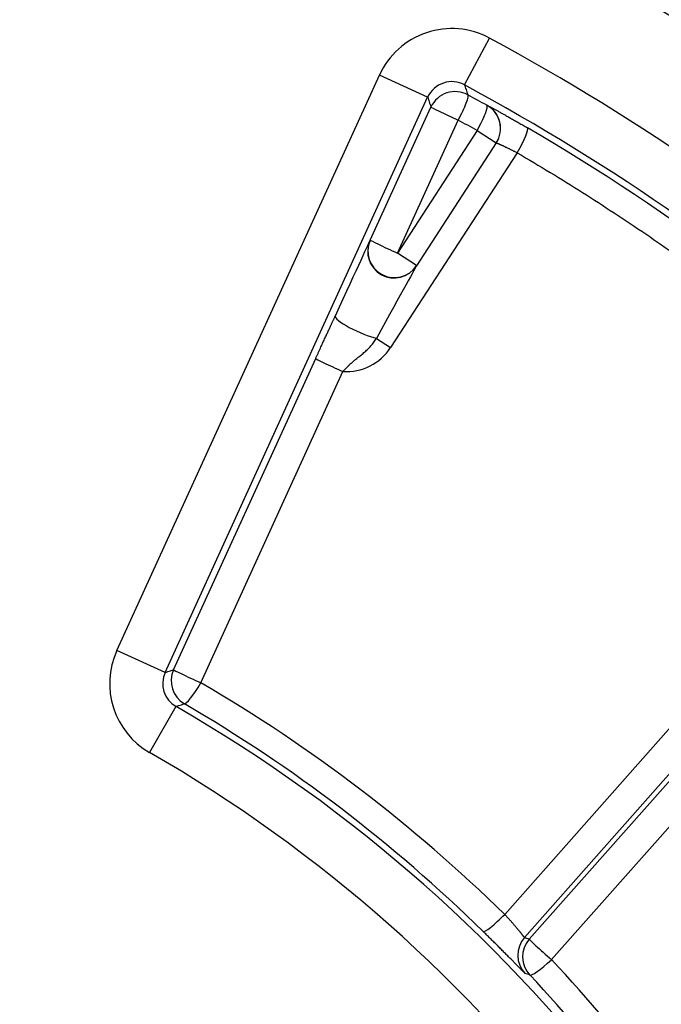
# Model space of a CAD drawing. Units: millimetres. Extents: x 2705 to 3105, y 1597 to 2066.
# Drawn here: x 2811 to 2823, y 1710 to 1729 of the extents above; entities that cross this region are included whole.
import ezdxf

# ---------------------------------------------------------------- set-up
doc = ezdxf.new("R2010")
doc.units = ezdxf.units.MM

msp = doc.modelspace()

# ---------------------------------------------------------------- linework, layer by layer
for p, q in [((2819.737, 1727.796), (2820.212, 1728.676)), ((2813.188, 1717.133), (2818.135, 1727.978)), ((2819.045, 1727.563), (2818.135, 1727.978)), ((2814.098, 1716.718), (2819.045, 1727.563)), ((2820.163, 1727.409), (2820.163, 1727.41)), ((2817.963, 1724.868), (2819.108, 1727.376)), ((2818.476, 1724.623), (2819.621, 1727.131)), ((2819.978, 1726.935), (2818.476, 1724.623)), ((2819.978, 1726.935), (2820.339, 1726.7)), ((2820.339, 1726.701), (2818.833, 1724.382)), ((2820.732, 1726.515), (2818.348, 1722.844)), ((2817.959, 1724.862), (2817.963, 1724.868)), ((2818.837, 1724.388), (2818.476, 1724.623)), ((2818.082, 1723.017), (2818.348, 1722.844)), ((2814.257, 1716.769), (2816.935, 1722.636)), ((2814.77, 1716.523), (2817.448, 1722.391)), ((2820.497, 1712.158), (2828.223, 1720.898)), ((2820.87, 1711.721), (2828.6, 1720.465)), ((2814.098, 1716.718), (2813.188, 1717.133)), ((2820.96, 1711.69), (2825.14, 1716.41)), ((2814.303, 1716.077), (2813.804, 1715.21)), ((2821.379, 1711.305), (2825.559, 1716.026))]:
    msp.add_line(p, q)
for centre, radius in [((2800.49, 1691.603), 95), ((2800.051, 1691.329), 46.035), ((2800.051, 1691.329), 45.035), ((2800.051, 1691.329), 45.009), ((2800.051, 1691.329), 44.509)]:
    msp.add_circle(centre, radius)
for centre, radius, start, end in [((2819.5, 1727.356), 1.5, 61.6367, 155.4804), ((2800.051, 1691.329), 42.441, 35.3635, 61.6378), ((2800.051, 1691.329), 41.441, 35.3635, 61.6378), ((2814.553, 1716.51), 1.5, 155.4786, 240.0637), ((2800.051, 1691.329), 28.559, 36.9475, 60.063), ((2800.051, 1691.329), 27.559, 36.9475, 60.063)]:
    msp.add_arc(centre, radius, start, end)
for centre, major_axis, ratio, start_param, end_param in [((2819.5, 1727.356), (0.474, 0.159), 0.999674, 0.75138, 2.390213), ((2819.562, 1727.169), (0.474, 0.158), 0.999918, 0.750152, 2.391441), ((2819.562, 1727.169), (0.239, 0.439), 0.138751, 4.701456, 6.274373), ((2799.714, 1690.61), (20.224, 36.923), 0.99055, 6.277048, 6.286929), ((2819.919, 1726.973), (0.243, 0.437), 0.138851, 4.70284, 6.274373), ((2819.92, 1726.974), (0.419, -0.272), 0.999962, 0, 1.638233), ((2819.919, 1726.973), (0.419, -0.272), 0.999962, 0, 1.638235), ((2819.562, 1727.169), (-0.455, 0.208), 0.020693, 0.008729, 1.70889), ((2799.715, 1690.593), (22.663, 34.897), 0.990268, 0.067998, 0.077877), ((2820.673, 1726.553), (0.252, 0.432), 0.139019, 4.705777, 6.274373), ((2800.093, 1691.302), (33.434, -24.278), 0.999988, 1.440505, 1.670413), ((2815.145, 1718.693), (2.814, 6.169), 0.001287, 0.008631, 0.694492), ((2818.414, 1724.654), (0.419, -0.272), 0.998253, 3.289839, 6.283185), ((2818.418, 1724.661), (0.419, -0.272), 0.998253, 3.289839, 6.283185), ((2818.418, 1724.661), (-0.455, 0.208), 0.020693, 0.008729, 1.70889), ((2815.6, 1718.485), (3.234, 5.897), 0.000654, 0.008775, 0.694616), ((2817.757, 1723.228), (-0.455, 0.208), 0.175544, 0.008864, 2.442819), ((2817.509, 1723.389), (-0.912, -0.41), 0.999992, 1.087144, 2.143003), ((2817.39, 1722.429), (-0.455, 0.208), 0.020694, 0.008729, 1.70889), ((2814.552, 1716.51), (-0.153, 0.476), 0.999722, 0.832278, 2.309315), ((2814.712, 1716.561), (-0.152, 0.476), 0.999931, 0.834629, 2.306964), ((2814.712, 1716.561), (-0.455, 0.208), 0.020693, 0.008729, 1.70889), ((2814.712, 1716.561), (-0.252, -0.432), 0.139013, 0.008812, 1.564067), ((2800.079, 1691.31), (24.473, -15.893), 0.999999, 1.371777, 1.61917), ((2800.021, 1691.348), (23.89, -15.87), 0.999999, 1.382156, 1.629549), ((2820.439, 1712.196), (-0.35, -0.357), 0.136478, 0.008809, 1.598315), ((2821.244, 1711.39), (-0.163, -0.473), 0.999822, 4.320644, 5.802779), ((2821.334, 1711.358), (-0.164, -0.472), 0.999822, 4.323033, 5.802266), ((2813.116, 1677.147), (26.235, -28.468), 0.881624, 2.116263, 2.11881), ((2821.334, 1711.358), (-0.374, 0.331), 0.020719, 0.017457, 1.708887), ((2821.334, 1711.358), (-0.365, -0.342), 0.138961, 0.008812, 1.563048), ((2799.631, 1690.932), (22.829, 19.156), 0.990268, 6.234266, 6.338344), ((2814.132, 1679.838), (27.87, -22.98), 0.859257, 1.985614, 1.988283), ((2799.578, 1690.979), (22.455, 18.84), 0.989931, 6.234304, 6.338346)]:
    msp.add_ellipse(centre, major_axis=major_axis, ratio=ratio, start_param=start_param, end_param=end_param)
for points, knots in [([(2819.737, 1727.796), (2819.742, 1727.781), (2819.747, 1727.767), (2819.752, 1727.752), (2819.757, 1727.737), (2819.763, 1727.722), (2819.768, 1727.706), (2819.773, 1727.691), (2819.779, 1727.675), (2819.784, 1727.659), (2819.79, 1727.642), (2819.796, 1727.625), (2819.802, 1727.608)], [0, 0, 0, 0, 0.25, 0.25, 0.25, 0.5, 0.5, 0.5, 0.75, 0.75, 0.75, 1, 1, 1, 1]), ([(2819.045, 1727.563), (2819.05, 1727.549), (2819.055, 1727.534), (2819.06, 1727.519), (2819.065, 1727.505), (2819.07, 1727.49), (2819.075, 1727.474), (2819.08, 1727.459), (2819.085, 1727.443), (2819.091, 1727.427), (2819.096, 1727.41), (2819.102, 1727.393), (2819.108, 1727.376)], [0, 0, 0, 0, 0.25, 0.25, 0.25, 0.5, 0.5, 0.5, 0.75, 0.75, 0.75, 1, 1, 1, 1]), ([(2820.163, 1727.41), (2820.163, 1727.41), (2820.164, 1727.41), (2820.165, 1727.41), (2820.165, 1727.41), (2820.166, 1727.409), (2820.168, 1727.409), (2820.169, 1727.408), (2820.171, 1727.407), (2820.173, 1727.406), (2820.175, 1727.405), (2820.177, 1727.404), (2820.18, 1727.403), (2820.183, 1727.401), (2820.186, 1727.4), (2820.189, 1727.398), (2820.192, 1727.396), (2820.196, 1727.395), (2820.2, 1727.393), (2820.204, 1727.39), (2820.208, 1727.388), (2820.213, 1727.386), (2820.218, 1727.383), (2820.223, 1727.381), (2820.228, 1727.378), (2820.233, 1727.375), (2820.239, 1727.372), (2820.244, 1727.369), (2820.25, 1727.366), (2820.256, 1727.363), (2820.263, 1727.359), (2820.269, 1727.356), (2820.276, 1727.352), (2820.283, 1727.348), (2820.29, 1727.344), (2820.297, 1727.34), (2820.305, 1727.336), (2820.313, 1727.332), (2820.321, 1727.328), (2820.329, 1727.323), (2820.337, 1727.319), (2820.345, 1727.314), (2820.354, 1727.309), (2820.363, 1727.305), (2820.372, 1727.3), (2820.381, 1727.295), (2820.39, 1727.29), (2820.4, 1727.284), (2820.409, 1727.279), (2820.419, 1727.274), (2820.429, 1727.268), (2820.439, 1727.262), (2820.449, 1727.257), (2820.46, 1727.251), (2820.47, 1727.245), (2820.481, 1727.239), (2820.492, 1727.233), (2820.503, 1727.227), (2820.514, 1727.22), (2820.525, 1727.214), (2820.537, 1727.208), (2820.548, 1727.201), (2820.56, 1727.195), (2820.572, 1727.188), (2820.584, 1727.181), (2820.596, 1727.174), (2820.608, 1727.168), (2820.62, 1727.161), (2820.632, 1727.154), (2820.645, 1727.146), (2820.657, 1727.139), (2820.67, 1727.132), (2820.683, 1727.125), (2820.696, 1727.118), (2820.709, 1727.11), (2820.722, 1727.103), (2820.735, 1727.095), (2820.748, 1727.088), (2820.761, 1727.08), (2820.775, 1727.072), (2820.788, 1727.065), (2820.801, 1727.057), (2820.815, 1727.049), (2820.829, 1727.041), (2820.842, 1727.033), (2820.856, 1727.025), (2820.87, 1727.017), (2820.884, 1727.009), (2820.898, 1727.001), (2820.912, 1726.993), (2820.926, 1726.985)], [0, 0, 0, 0, 0.033333, 0.033333, 0.033333, 0.066667, 0.066667, 0.066667, 0.1, 0.1, 0.1, 0.133333, 0.133333, 0.133333, 0.166667, 0.166667, 0.166667, 0.2, 0.2, 0.2, 0.233333, 0.233333, 0.233333, 0.266667, 0.266667, 0.266667, 0.3, 0.3, 0.3, 0.333333, 0.333333, 0.333333, 0.366667, 0.366667, 0.366667, 0.4, 0.4, 0.4, 0.433333, 0.433333, 0.433333, 0.466667, 0.466667, 0.466667, 0.5, 0.5, 0.5, 0.533333, 0.533333, 0.533333, 0.566667, 0.566667, 0.566667, 0.6, 0.6, 0.6, 0.633333, 0.633333, 0.633333, 0.666667, 0.666667, 0.666667, 0.7, 0.7, 0.7, 0.733333, 0.733333, 0.733333, 0.766667, 0.766667, 0.766667, 0.8, 0.8, 0.8, 0.833333, 0.833333, 0.833333, 0.866667, 0.866667, 0.866667, 0.9, 0.9, 0.9, 0.933333, 0.933333, 0.933333, 0.966667, 0.966667, 0.966667, 1, 1, 1, 1]), ([(2820.339, 1726.701), (2820.339, 1726.701), (2820.34, 1726.701), (2820.34, 1726.701), (2820.34, 1726.701), (2820.341, 1726.701), (2820.342, 1726.701), (2820.342, 1726.701), (2820.343, 1726.7), (2820.344, 1726.7), (2820.346, 1726.7), (2820.347, 1726.699), (2820.348, 1726.699), (2820.35, 1726.698), (2820.351, 1726.698), (2820.353, 1726.697), (2820.355, 1726.696), (2820.357, 1726.695), (2820.359, 1726.695), (2820.361, 1726.694), (2820.363, 1726.693), (2820.366, 1726.692), (2820.368, 1726.691), (2820.37, 1726.69), (2820.373, 1726.689), (2820.376, 1726.687), (2820.379, 1726.686), (2820.382, 1726.685), (2820.385, 1726.684), (2820.388, 1726.682), (2820.391, 1726.681), (2820.395, 1726.679), (2820.398, 1726.678), (2820.402, 1726.676), (2820.406, 1726.674), (2820.409, 1726.673), (2820.413, 1726.671), (2820.417, 1726.669), (2820.421, 1726.667), (2820.426, 1726.665), (2820.43, 1726.664), (2820.434, 1726.662), (2820.439, 1726.659), (2820.443, 1726.657), (2820.448, 1726.655), (2820.453, 1726.653), (2820.457, 1726.651), (2820.462, 1726.649), (2820.467, 1726.646), (2820.472, 1726.644), (2820.477, 1726.642), (2820.483, 1726.639), (2820.488, 1726.637), (2820.493, 1726.634), (2820.499, 1726.631), (2820.504, 1726.629), (2820.51, 1726.626), (2820.515, 1726.623), (2820.521, 1726.621), (2820.527, 1726.618), (2820.533, 1726.615), (2820.539, 1726.612), (2820.545, 1726.609), (2820.551, 1726.606), (2820.557, 1726.603), (2820.563, 1726.6), (2820.569, 1726.597), (2820.575, 1726.594), (2820.582, 1726.591), (2820.588, 1726.588), (2820.595, 1726.585), (2820.601, 1726.582), (2820.608, 1726.578), (2820.614, 1726.575), (2820.621, 1726.572), (2820.627, 1726.568), (2820.634, 1726.565), (2820.641, 1726.562), (2820.648, 1726.558), (2820.655, 1726.555), (2820.661, 1726.551), (2820.668, 1726.548), (2820.675, 1726.544), (2820.682, 1726.541), (2820.689, 1726.537), (2820.696, 1726.534), (2820.703, 1726.53), (2820.71, 1726.526), (2820.717, 1726.523), (2820.724, 1726.519), (2820.732, 1726.515)], [0, 0, 0, 0, 0.033333, 0.033333, 0.033333, 0.066667, 0.066667, 0.066667, 0.1, 0.1, 0.1, 0.133333, 0.133333, 0.133333, 0.166667, 0.166667, 0.166667, 0.2, 0.2, 0.2, 0.233333, 0.233333, 0.233333, 0.266667, 0.266667, 0.266667, 0.3, 0.3, 0.3, 0.333333, 0.333333, 0.333333, 0.366667, 0.366667, 0.366667, 0.4, 0.4, 0.4, 0.433333, 0.433333, 0.433333, 0.466667, 0.466667, 0.466667, 0.5, 0.5, 0.5, 0.533333, 0.533333, 0.533333, 0.566667, 0.566667, 0.566667, 0.6, 0.6, 0.6, 0.633333, 0.633333, 0.633333, 0.666667, 0.666667, 0.666667, 0.7, 0.7, 0.7, 0.733333, 0.733333, 0.733333, 0.766667, 0.766667, 0.766667, 0.8, 0.8, 0.8, 0.833333, 0.833333, 0.833333, 0.866667, 0.866667, 0.866667, 0.9, 0.9, 0.9, 0.933333, 0.933333, 0.933333, 0.966667, 0.966667, 0.966667, 1, 1, 1, 1]), ([(2817.915, 1724.619), (2817.915, 1724.619), (2817.915, 1724.619), (2817.915, 1724.619), (2817.915, 1724.619), (2817.915, 1724.619), (2817.915, 1724.618), (2817.915, 1724.618), (2817.915, 1724.618), (2817.916, 1724.617), (2817.916, 1724.617), (2817.916, 1724.616), (2817.916, 1724.615), (2817.916, 1724.613), (2817.916, 1724.612), (2817.917, 1724.607), (2817.917, 1724.604), (2817.918, 1724.593), (2817.92, 1724.585), (2817.926, 1724.553), (2817.933, 1724.53), (2817.951, 1724.475), (2817.964, 1724.444), (2817.993, 1724.392), (2818.008, 1724.371), (2818.03, 1724.342), (2818.037, 1724.334), (2818.048, 1724.321), (2818.053, 1724.315), (2818.059, 1724.309), (2818.059, 1724.309), (2818.06, 1724.308), (2818.06, 1724.308), (2818.06, 1724.307), (2818.06, 1724.307), (2818.06, 1724.307), (2818.06, 1724.307), (2818.06, 1724.307), (2818.06, 1724.307), (2818.06, 1724.307), (2818.06, 1724.307), (2818.06, 1724.307)], [0.00001172, 0.00001172, 0.00001172, 0.00001172, 0.00005057, 0.00005057, 0.00010537, 0.00010537, 0.00017042, 0.00017042, 0.00025834, 0.00025834, 0.00039095, 0.00039095, 0.00061402, 0.00061402, 0.00103686, 0.00103686, 0.00196512, 0.00196512, 0.00444685, 0.00444685, 0.01163753, 0.01163753, 0.02179319, 0.02179319, 0.02954123, 0.02954123, 0.03262649, 0.03262649, 0.03494105, 0.03494105, 0.03507902, 0.03507902, 0.03518264, 0.03518264, 0.03521052, 0.03521052, 0.03522657, 0.03522657, 0.03523666, 0.03523666, 0.03524549, 0.03524549, 0.03524549, 0.03524549]), ([(2816.935, 1722.636), (2816.942, 1722.652), (2816.949, 1722.668), (2816.957, 1722.685), (2816.964, 1722.701), (2816.972, 1722.717), (2816.979, 1722.733), (2816.987, 1722.75), (2816.994, 1722.766), (2817.002, 1722.782), (2817.009, 1722.798), (2817.016, 1722.815), (2817.024, 1722.831), (2817.031, 1722.847), (2817.038, 1722.862), (2817.045, 1722.878), (2817.052, 1722.893), (2817.059, 1722.908), (2817.066, 1722.923), (2817.073, 1722.937), (2817.079, 1722.951), (2817.085, 1722.965), (2817.092, 1722.979), (2817.098, 1722.992), (2817.104, 1723.006), (2817.11, 1723.019), (2817.116, 1723.032), (2817.122, 1723.044), (2817.128, 1723.057), (2817.133, 1723.069), (2817.139, 1723.081), (2817.144, 1723.093), (2817.15, 1723.105), (2817.155, 1723.116), (2817.16, 1723.128), (2817.165, 1723.139), (2817.171, 1723.15), (2817.176, 1723.161), (2817.181, 1723.172), (2817.186, 1723.182), (2817.19, 1723.193), (2817.195, 1723.203), (2817.2, 1723.214), (2817.205, 1723.224), (2817.209, 1723.234), (2817.214, 1723.244), (2817.218, 1723.254), (2817.223, 1723.263), (2817.227, 1723.273), (2817.232, 1723.282), (2817.236, 1723.292), (2817.24, 1723.301), (2817.245, 1723.31), (2817.249, 1723.319), (2817.253, 1723.328), (2817.257, 1723.336), (2817.26, 1723.345), (2817.264, 1723.353), (2817.268, 1723.36), (2817.271, 1723.368), (2817.274, 1723.375), (2817.278, 1723.382), (2817.281, 1723.389), (2817.284, 1723.396), (2817.287, 1723.403), (2817.29, 1723.41), (2817.293, 1723.416), (2817.296, 1723.423), (2817.299, 1723.429), (2817.302, 1723.435)], [0, 0, 0, 0, 0.043478, 0.043478, 0.043478, 0.086957, 0.086957, 0.086957, 0.130435, 0.130435, 0.130435, 0.173913, 0.173913, 0.173913, 0.217391, 0.217391, 0.217391, 0.26087, 0.26087, 0.26087, 0.304348, 0.304348, 0.304348, 0.347826, 0.347826, 0.347826, 0.391304, 0.391304, 0.391304, 0.434783, 0.434783, 0.434783, 0.478261, 0.478261, 0.478261, 0.521739, 0.521739, 0.521739, 0.565217, 0.565217, 0.565217, 0.608696, 0.608696, 0.608696, 0.652174, 0.652174, 0.652174, 0.695652, 0.695652, 0.695652, 0.73913, 0.73913, 0.73913, 0.782609, 0.782609, 0.782609, 0.826087, 0.826087, 0.826087, 0.869565, 0.869565, 0.869565, 0.913043, 0.913043, 0.913043, 0.956522, 0.956522, 0.956522, 1, 1, 1, 1]), ([(2817.448, 1722.391), (2817.455, 1722.399), (2817.462, 1722.406), (2817.469, 1722.414), (2817.476, 1722.422), (2817.483, 1722.43), (2817.491, 1722.438), (2817.498, 1722.447), (2817.506, 1722.455), (2817.514, 1722.463), (2817.522, 1722.471), (2817.53, 1722.479), (2817.538, 1722.487), (2817.546, 1722.495), (2817.554, 1722.503), (2817.563, 1722.511), (2817.571, 1722.519), (2817.579, 1722.527), (2817.588, 1722.535), (2817.596, 1722.543), (2817.605, 1722.55), (2817.614, 1722.558), (2817.622, 1722.565), (2817.631, 1722.573), (2817.64, 1722.58), (2817.648, 1722.588), (2817.657, 1722.595), (2817.666, 1722.603), (2817.675, 1722.61), (2817.684, 1722.618), (2817.694, 1722.625), (2817.703, 1722.633), (2817.712, 1722.64), (2817.722, 1722.648), (2817.731, 1722.656), (2817.741, 1722.663), (2817.751, 1722.671), (2817.761, 1722.679), (2817.771, 1722.687), (2817.781, 1722.695), (2817.791, 1722.704), (2817.801, 1722.712), (2817.812, 1722.721), (2817.823, 1722.729), (2817.833, 1722.738), (2817.844, 1722.748), (2817.855, 1722.757), (2817.866, 1722.767), (2817.877, 1722.777), (2817.889, 1722.787), (2817.9, 1722.797), (2817.911, 1722.808), (2817.923, 1722.819), (2817.934, 1722.83), (2817.945, 1722.841), (2817.956, 1722.853), (2817.966, 1722.864), (2817.977, 1722.876), (2817.987, 1722.887), (2817.997, 1722.898), (2818.006, 1722.91), (2818.015, 1722.921), (2818.025, 1722.933), (2818.033, 1722.945), (2818.042, 1722.957), (2818.051, 1722.969), (2818.059, 1722.981), (2818.067, 1722.993), (2818.074, 1723.005), (2818.082, 1723.017)], [0, 0, 0, 0, 0.043478, 0.043478, 0.043478, 0.086957, 0.086957, 0.086957, 0.130435, 0.130435, 0.130435, 0.173913, 0.173913, 0.173913, 0.217391, 0.217391, 0.217391, 0.26087, 0.26087, 0.26087, 0.304348, 0.304348, 0.304348, 0.347826, 0.347826, 0.347826, 0.391304, 0.391304, 0.391304, 0.434783, 0.434783, 0.434783, 0.478261, 0.478261, 0.478261, 0.521739, 0.521739, 0.521739, 0.565217, 0.565217, 0.565217, 0.608696, 0.608696, 0.608696, 0.652174, 0.652174, 0.652174, 0.695652, 0.695652, 0.695652, 0.73913, 0.73913, 0.73913, 0.782609, 0.782609, 0.782609, 0.826087, 0.826087, 0.826087, 0.869565, 0.869565, 0.869565, 0.913043, 0.913043, 0.913043, 0.956522, 0.956522, 0.956522, 1, 1, 1, 1]), ([(2814.098, 1716.718), (2814.114, 1716.723), (2814.131, 1716.728), (2814.148, 1716.734), (2814.165, 1716.739), (2814.182, 1716.745), (2814.2, 1716.751), (2814.219, 1716.756), (2814.237, 1716.762), (2814.257, 1716.769)], [0, 0, 0, 0, 0.333333, 0.333333, 0.333333, 0.666667, 0.666667, 0.666667, 1, 1, 1, 1]), ([(2814.303, 1716.077), (2814.319, 1716.082), (2814.336, 1716.088), (2814.353, 1716.093), (2814.37, 1716.099), (2814.387, 1716.105), (2814.405, 1716.11), (2814.423, 1716.116), (2814.441, 1716.123), (2814.461, 1716.129)], [0, 0, 0, 0, 0.333333, 0.333333, 0.333333, 0.666667, 0.666667, 0.666667, 1, 1, 1, 1]), ([(2820.87, 1711.721), (2820.87, 1711.721), (2820.869, 1711.721), (2820.869, 1711.722), (2820.869, 1711.722), (2820.868, 1711.723), (2820.868, 1711.724), (2820.867, 1711.724), (2820.867, 1711.725), (2820.866, 1711.726), (2820.865, 1711.728), (2820.864, 1711.729), (2820.863, 1711.73), (2820.862, 1711.732), (2820.861, 1711.733), (2820.859, 1711.735), (2820.858, 1711.736), (2820.857, 1711.738), (2820.855, 1711.74), (2820.853, 1711.742), (2820.852, 1711.744), (2820.85, 1711.747), (2820.848, 1711.749), (2820.846, 1711.751), (2820.844, 1711.754), (2820.842, 1711.756), (2820.84, 1711.759), (2820.838, 1711.762), (2820.836, 1711.765), (2820.833, 1711.768), (2820.831, 1711.771), (2820.828, 1711.774), (2820.826, 1711.777), (2820.823, 1711.781), (2820.82, 1711.784), (2820.817, 1711.788), (2820.815, 1711.791), (2820.812, 1711.795), (2820.809, 1711.799), (2820.805, 1711.802), (2820.802, 1711.806), (2820.799, 1711.81), (2820.796, 1711.814), (2820.792, 1711.818), (2820.789, 1711.823), (2820.786, 1711.827), (2820.782, 1711.831), (2820.778, 1711.836), (2820.775, 1711.84), (2820.771, 1711.845), (2820.767, 1711.849), (2820.763, 1711.854), (2820.759, 1711.859), (2820.755, 1711.863), (2820.751, 1711.868), (2820.747, 1711.873), (2820.743, 1711.878), (2820.739, 1711.883), (2820.735, 1711.888), (2820.731, 1711.893), (2820.726, 1711.899), (2820.722, 1711.904), (2820.717, 1711.909), (2820.713, 1711.914), (2820.708, 1711.92), (2820.704, 1711.925), (2820.699, 1711.931), (2820.694, 1711.936), (2820.69, 1711.942), (2820.685, 1711.947), (2820.68, 1711.953), (2820.675, 1711.958), (2820.671, 1711.964), (2820.666, 1711.97), (2820.661, 1711.975), (2820.656, 1711.981), (2820.651, 1711.987), (2820.646, 1711.993), (2820.641, 1711.998), (2820.636, 1712.004), (2820.63, 1712.01), (2820.625, 1712.016), (2820.62, 1712.022), (2820.615, 1712.028), (2820.61, 1712.034), (2820.604, 1712.04), (2820.599, 1712.046), (2820.594, 1712.051), (2820.589, 1712.057), (2820.583, 1712.063), (2820.578, 1712.069), (2820.573, 1712.075), (2820.567, 1712.081), (2820.562, 1712.087), (2820.557, 1712.093), (2820.551, 1712.099), (2820.546, 1712.105), (2820.54, 1712.111), (2820.535, 1712.117), (2820.53, 1712.123), (2820.524, 1712.129), (2820.519, 1712.135), (2820.513, 1712.141), (2820.508, 1712.146), (2820.502, 1712.152), (2820.497, 1712.158)], [0, 0, 0, 0, 0.028571, 0.028571, 0.028571, 0.057143, 0.057143, 0.057143, 0.085714, 0.085714, 0.085714, 0.114286, 0.114286, 0.114286, 0.142857, 0.142857, 0.142857, 0.171429, 0.171429, 0.171429, 0.2, 0.2, 0.2, 0.228571, 0.228571, 0.228571, 0.257143, 0.257143, 0.257143, 0.285714, 0.285714, 0.285714, 0.314286, 0.314286, 0.314286, 0.342857, 0.342857, 0.342857, 0.371429, 0.371429, 0.371429, 0.4, 0.4, 0.4, 0.428571, 0.428571, 0.428571, 0.457143, 0.457143, 0.457143, 0.485714, 0.485714, 0.485714, 0.514286, 0.514286, 0.514286, 0.542857, 0.542857, 0.542857, 0.571429, 0.571429, 0.571429, 0.6, 0.6, 0.6, 0.628571, 0.628571, 0.628571, 0.657143, 0.657143, 0.657143, 0.685714, 0.685714, 0.685714, 0.714286, 0.714286, 0.714286, 0.742857, 0.742857, 0.742857, 0.771429, 0.771429, 0.771429, 0.8, 0.8, 0.8, 0.828571, 0.828571, 0.828571, 0.857143, 0.857143, 0.857143, 0.885714, 0.885714, 0.885714, 0.914286, 0.914286, 0.914286, 0.942857, 0.942857, 0.942857, 0.971429, 0.971429, 0.971429, 1, 1, 1, 1]), ([(2820.881, 1711.046), (2820.881, 1711.046), (2820.88, 1711.047), (2820.879, 1711.047), (2820.879, 1711.048), (2820.877, 1711.049), (2820.876, 1711.05), (2820.875, 1711.051), (2820.873, 1711.053), (2820.871, 1711.055), (2820.869, 1711.056), (2820.867, 1711.058), (2820.865, 1711.061), (2820.862, 1711.063), (2820.86, 1711.066), (2820.857, 1711.069), (2820.854, 1711.072), (2820.851, 1711.075), (2820.847, 1711.078), (2820.844, 1711.082), (2820.84, 1711.085), (2820.836, 1711.089), (2820.832, 1711.093), (2820.828, 1711.098), (2820.823, 1711.102), (2820.819, 1711.107), (2820.814, 1711.111), (2820.809, 1711.116), (2820.804, 1711.121), (2820.799, 1711.127), (2820.794, 1711.132), (2820.788, 1711.138), (2820.783, 1711.143), (2820.777, 1711.149), (2820.771, 1711.155), (2820.765, 1711.161), (2820.758, 1711.168), (2820.752, 1711.174), (2820.746, 1711.181), (2820.739, 1711.188), (2820.732, 1711.195), (2820.725, 1711.202), (2820.718, 1711.209), (2820.711, 1711.216), (2820.703, 1711.224), (2820.696, 1711.232), (2820.688, 1711.239), (2820.68, 1711.247), (2820.672, 1711.255), (2820.664, 1711.264), (2820.656, 1711.272), (2820.648, 1711.28), (2820.64, 1711.289), (2820.631, 1711.297), (2820.622, 1711.306), (2820.614, 1711.315), (2820.605, 1711.324), (2820.596, 1711.333), (2820.587, 1711.342), (2820.578, 1711.351), (2820.569, 1711.361), (2820.559, 1711.37), (2820.55, 1711.38), (2820.54, 1711.389), (2820.531, 1711.399), (2820.521, 1711.409), (2820.511, 1711.419), (2820.501, 1711.429), (2820.491, 1711.439), (2820.481, 1711.449), (2820.471, 1711.459), (2820.461, 1711.469), (2820.451, 1711.48), (2820.44, 1711.49), (2820.43, 1711.501), (2820.419, 1711.511), (2820.409, 1711.522), (2820.398, 1711.532), (2820.388, 1711.543), (2820.377, 1711.553), (2820.366, 1711.564), (2820.356, 1711.575), (2820.345, 1711.586), (2820.334, 1711.597), (2820.323, 1711.608), (2820.312, 1711.618), (2820.301, 1711.629), (2820.29, 1711.64), (2820.279, 1711.651), (2820.268, 1711.662), (2820.257, 1711.673), (2820.246, 1711.684), (2820.235, 1711.695), (2820.223, 1711.706), (2820.212, 1711.717), (2820.201, 1711.728), (2820.19, 1711.739), (2820.179, 1711.75), (2820.168, 1711.761), (2820.156, 1711.773), (2820.145, 1711.784), (2820.134, 1711.795), (2820.123, 1711.806), (2820.112, 1711.817), (2820.1, 1711.827), (2820.089, 1711.838)], [0, 0, 0, 0, 0.028571, 0.028571, 0.028571, 0.057143, 0.057143, 0.057143, 0.085714, 0.085714, 0.085714, 0.114286, 0.114286, 0.114286, 0.142857, 0.142857, 0.142857, 0.171429, 0.171429, 0.171429, 0.2, 0.2, 0.2, 0.228571, 0.228571, 0.228571, 0.257143, 0.257143, 0.257143, 0.285714, 0.285714, 0.285714, 0.314286, 0.314286, 0.314286, 0.342857, 0.342857, 0.342857, 0.371429, 0.371429, 0.371429, 0.4, 0.4, 0.4, 0.428571, 0.428571, 0.428571, 0.457143, 0.457143, 0.457143, 0.485714, 0.485714, 0.485714, 0.514286, 0.514286, 0.514286, 0.542857, 0.542857, 0.542857, 0.571429, 0.571429, 0.571429, 0.6, 0.6, 0.6, 0.628571, 0.628571, 0.628571, 0.657143, 0.657143, 0.657143, 0.685714, 0.685714, 0.685714, 0.714286, 0.714286, 0.714286, 0.742857, 0.742857, 0.742857, 0.771429, 0.771429, 0.771429, 0.8, 0.8, 0.8, 0.828571, 0.828571, 0.828571, 0.857143, 0.857143, 0.857143, 0.885714, 0.885714, 0.885714, 0.914286, 0.914286, 0.914286, 0.942857, 0.942857, 0.942857, 0.971429, 0.971429, 0.971429, 1, 1, 1, 1])]:
    msp.add_open_spline(points, degree=3, knots=knots)
msp.add_open_spline([(2820.732, 1726.515), (2820.943, 1726.392), (2821.36, 1726.143), (2821.961, 1725.771), (2822.563, 1725.382), (2823.156, 1724.986), (2823.743, 1724.578), (2824.322, 1724.16), (2824.893, 1723.732), (2825.457, 1723.295), (2826.015, 1722.846), (2826.559, 1722.393), (2827.112, 1721.915), (2827.671, 1721.415), (2828.039, 1721.072), (2828.223, 1720.898)], degree=3)

doc.saveas('drawing.dxf')
